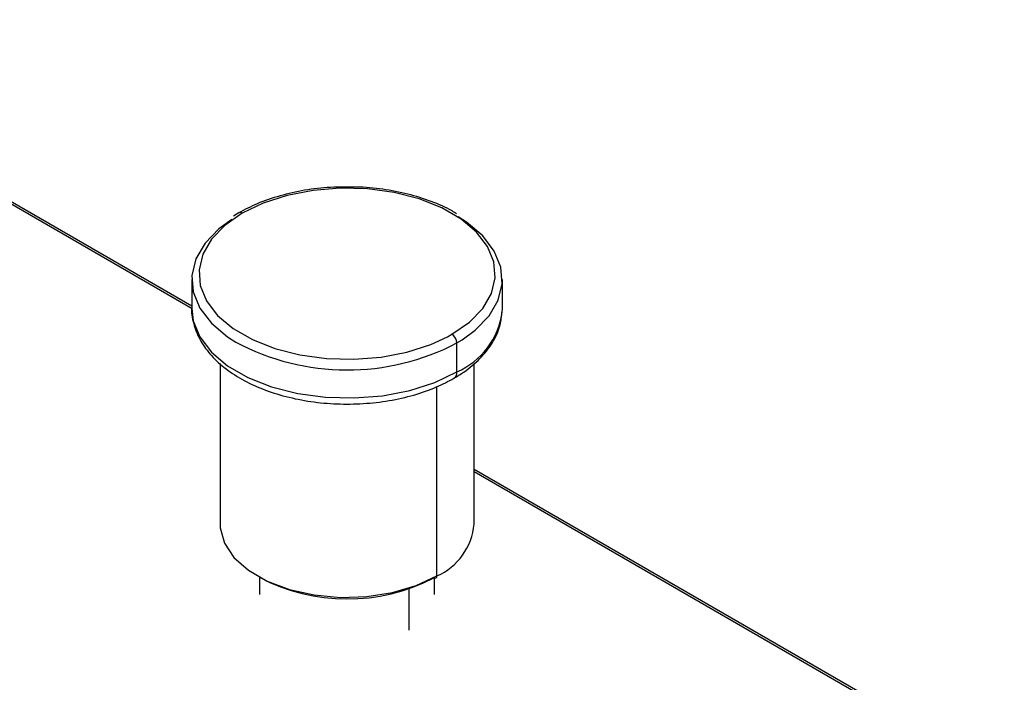
# Paper-space layout '_Isometric' of a CAD drawing. Units: millimetres. Extents: x -111 to 185, y -87 to 147.
# Drawn here: x -23 to 47, y 75 to 122 of the extents above; entities that cross this region are included whole.
import ezdxf

# ---------------------------------------------------------------- set-up
doc = ezdxf.new("R2010")
doc.units = ezdxf.units.MM

psp = doc.layouts.new('_Isometric')

# ---------------------------------------------------------------- linework, layer by layer
at = {"color": 7, "linetype": 'Continuous', "lineweight": 25}
for p, q in [((-11, 101.236), (-46.14, 121.521)), ((-10.984, 101.058), (-46.14, 121.352)), ((-7.675, 107.848), (-8.038, 107.619)), ((-11, 103.129), (-11, 101.088)), ((11, 101.088), (11, 103.129)), ((10.991, 100.836), (11, 101.088)), ((7.115, 99.08), (7.425, 99.251)), ((7.778, 98.639), (8.158, 98.87)), ((7.778, 96.598), (7.778, 98.639)), ((-9, 97.185), (-9, 85.818)), ((9, 85.818), (9, 97.194)), ((6.364, 82.145), (6.364, 95.539)), ((46.557, 68.009), (9, 89.69)), ((46.409, 67.925), (9, 89.521)), ((-6.2, 82.05), (-6.2, 80.838)), ((6.2, 80.838), (6.2, 82.001)), ((4.384, 81.298), (4.384, 78.307))]:
    psp.add_line(p, q, dxfattribs=at)
at = {"color": 7, "linetype": 'Continuous', "lineweight": 25, "flags": 128}
for points in [[(7.425, 99.251), (8.662, 100.112), (9.605, 101.089), (10.221, 102.15), (10.489, 103.257), (10.399, 104.375), (9.956, 105.464), (9.173, 106.487), (8.078, 107.41), (6.708, 108.201), (5.109, 108.833), (3.337, 109.285), (1.451, 109.541), (-0.485, 109.592), (-2.404, 109.438), (-4.241, 109.082), (-5.934, 108.538), (-7.425, 107.824)], [(-7.425, 107.824), (-8.662, 106.963), (-9.605, 105.986), (-10.221, 104.925), (-10.489, 103.817), (-10.399, 102.7), (-9.956, 101.611), (-9.277, 100.698)], [(8.158, 98.87), (9.075, 99.54), (10.063, 100.564), (10.708, 101.675), (10.988, 102.836), (10.895, 104.006), (10.43, 105.147), (9.61, 106.219), (8.463, 107.186), (7.878, 107.561)], [(-8.158, 107.389), (-9.075, 106.718), (-10.063, 105.694), (-10.708, 104.583), (-10.988, 103.422), (-10.895, 102.252), (-10.43, 101.111), (-9.61, 100.039), (-8.463, 99.072), (-7.878, 98.697)], [(-11, 101.088), (-10.895, 100.21), (-10.43, 99.07), (-9.61, 97.998), (-8.463, 97.031), (-7.027, 96.202), (-5.353, 95.54), (-3.496, 95.067), (-1.52, 94.798), (0.508, 94.744), (2.518, 94.906), (4.443, 95.279), (6.217, 95.849), (7.778, 96.598)], [(-9.277, 100.698), (-9.173, 100.588), (-8.078, 99.665), (-6.708, 98.874), (-5.109, 98.242), (-3.337, 97.79), (-1.451, 97.534), (0.485, 97.482), (2.404, 97.637), (4.241, 97.992), (5.934, 98.537), (7.115, 99.08)], [(-9, 85.818), (-8.988, 85.547), (-8.693, 84.474), (-8.019, 83.46), (-6.994, 82.549), (-5.664, 81.781), (-4.086, 81.189), (-2.329, 80.8), (-0.471, 80.63), (1.408, 80.687), (3.225, 80.968), (4.902, 81.461), (6.364, 82.145)]]:
    psp.add_lwpolyline(points, dxfattribs=at)
at = {"color": 7, "linetype": 'Continuous', "lineweight": 25}
for centre, radius, start, end in [((-7.57, 107.633), 0.24, 52.7465, 115.95753), ((5.621, 101.57), 5.42, 293.45084, 352.22383), ((7.011, 98.604), 0.768, 2.60548, 57.39452), ((0.005, 113.493), 16.765, 241.94847, 297.62238), ((7.303, 96.537), 0.479, 304.03881, 7.25759), ((4.542, 86.234), 4.477, 294.0092, 354.67066), ((0.003, 93.839), 13.321, 242.24881, 297.49117), ((6.235, 82.124), 0.131, 230.79671, 9.21404)]:
    psp.add_arc(centre, radius, start, end, dxfattribs=at)
for points, knots in [([(-0.223, 109.666), (-0.541, 109.666), (-1.482, 109.668), (-3.021, 109.469), (-4.771, 109.083), (-6.354, 108.543), (-7.248, 108.073), (-7.675, 107.848)], [0, 0, 0, 0, 0.115533, 0.341197, 0.567075, 0.793352, 1, 1, 1, 1]), ([(7.758, 107.774), (7.652, 107.845), (7.128, 108.193), (5.97, 108.678), (4.325, 109.207), (2.541, 109.541), (1.005, 109.7), (0.08, 109.674), (-0.223, 109.666)], [0, 0, 0, 0, 0.053937, 0.265037, 0.476054, 0.6868, 0.897331, 1, 1, 1, 1]), ([(-10.986, 101.264), (-10.991, 101.239), (-11.061, 100.825), (-10.897, 100.01), (-10.483, 98.888), (-9.749, 97.842), (-8.751, 96.889), (-7.492, 96.05), (-6.01, 95.353), (-4.352, 94.82), (-2.571, 94.465), (-0.719, 94.297), (1.152, 94.319), (2.992, 94.53), (4.746, 94.929), (6.297, 95.465), (7.171, 95.928), (7.571, 96.14)], [0, 0, 0, 0, 0.004541, 0.072629, 0.140219, 0.208871, 0.279597, 0.352089, 0.42542, 0.498809, 0.572031, 0.645106, 0.718127, 0.791206, 0.864431, 0.93793, 1, 1, 1, 1]), ([(7.571, 96.14), (7.808, 96.284), (8.494, 96.703), (9.452, 97.512), (10.307, 98.591), (10.847, 99.701), (10.93, 100.455), (10.967, 100.792)], [0, 0, 0, 0, 0.123009, 0.355896, 0.588399, 0.816207, 1, 1, 1, 1])]:
    psp.add_open_spline(points, degree=3, knots=knots, dxfattribs=at)

doc.saveas('drawing.dxf')
